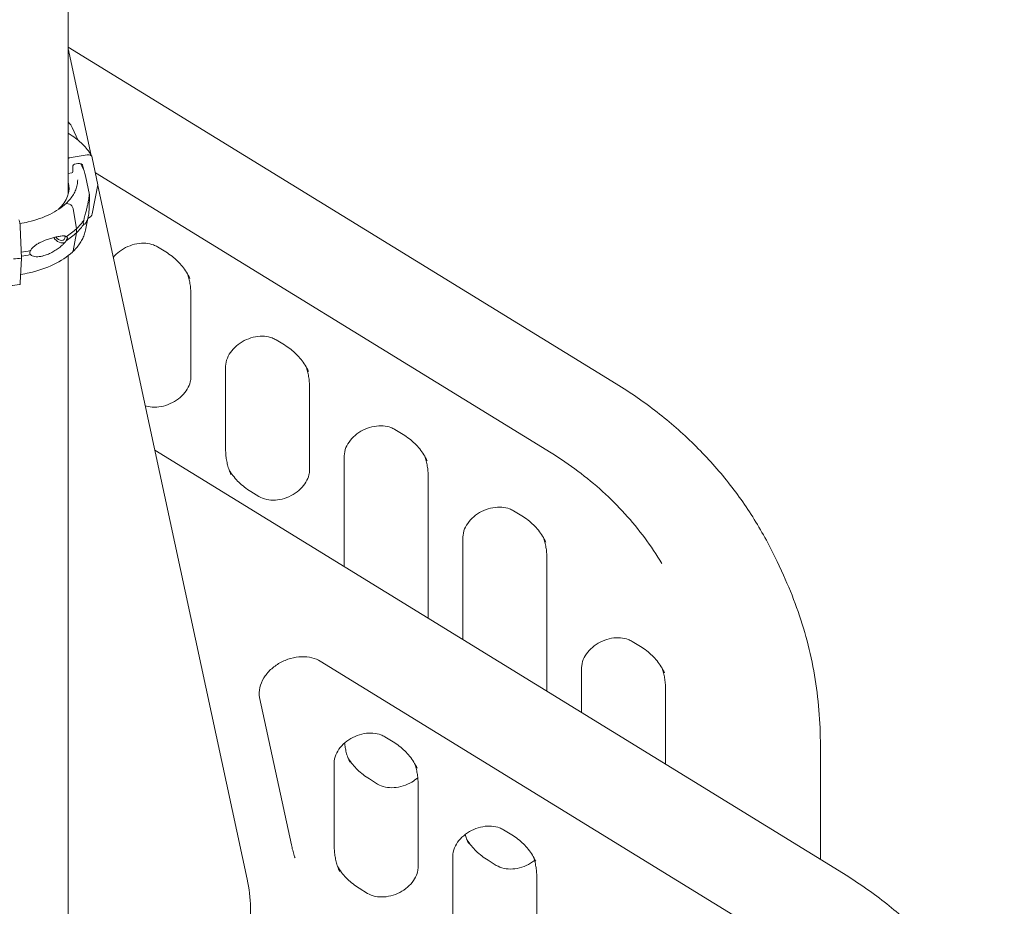
# Model space of a CAD drawing. Units: millimetres. Extents: x 108689 to 159324, y 0 to 99216.
# Drawn here: x 125163 to 125965, y 95565 to 96287 of the extents above; entities that cross this region are included whole.
import ezdxf

# ---------------------------------------------------------------- set-up
doc = ezdxf.new("R2010")
doc.units = ezdxf.units.MM

# ---------------------------------------------------------------- blocks, each defined once
blk = doc.blocks.new('A$C15C05B0E')
at = {"color": 0, "linetype": 'Continuous', "lineweight": 0, "extrusion": (-5.55112e-17, 0.816497, 0.57735)}
for p, q in [((-52534.23, 78850.5), (-52534.23, 78550.26)), ((-52088.34, 78395.83), (-52534.23, 78669.81)), ((-52533.53, 78664.86), (-52515.59, 78581.63)), ((-52526.12, 78593.88), (-52530.98, 78604.34)), ((-52533.47, 78579.54), (-52518.96, 78582.11)), ((-52514.71, 78579.79), (-52510.25, 78557.72)), ((-52530.55, 78573.12), (-52530.55, 78568.42)), ((-52526.54, 78575.05), (-52529.11, 78574.59)), ((-52521.68, 78569.66), (-52522.3, 78572.73)), ((-52531.5, 78567.44), (-52534.23, 78566.95)), ((-52520.26, 78564.93), (-52517.1, 78549.57)), ((-52512.24, 78567.53), (-52141.32, 78339.62)), ((-52510.25, 78557.72), (-52514.71, 78534.08)), ((-52510.34, 78557.28), (-52388.63, 77992.64)), ((-52533.32, 78541.88), (-52535.36, 78542.61)), ((-52527.67, 78521.91), (-52530.38, 78538.45)), ((-52520.26, 78520.8), (-52518, 78531.77)), ((-52573.42, 78523.55), (-52572.36, 78498.07)), ((-52527.67, 78518.64), (-52527.67, 78521.91)), ((-52530.38, 78504.03), (-52527.67, 78518.64)), ((-52461.64, 78507.22), (-52454.88, 78503.08)), ((-52572.36, 78498.07), (-52573.42, 78477.84)), ((-52534.23, 78500.16), (-52534.23, 77351.53)), ((-52434.5, 78401.11), (-52434.5, 78468.84)), ((-52365.05, 78431.53), (-52358.29, 78427.38)), ((-52406.18, 78342.43), (-52406.18, 78410.16)), ((-52337.9, 78325.41), (-52337.9, 78393.14)), ((-52268.45, 78358.68), (-52261.7, 78354.53)), ((-52463.86, 78341.66), (-51903.36, 77997.25)), ((-52309.59, 78246.86), (-52309.59, 78337.31)), ((-52241.31, 78204.91), (-52241.31, 78320.29)), ((-52385.8, 78308.19), (-52379.04, 78304.04)), ((-52171.86, 78292.52), (-52165.1, 78288.37)), ((-52212.99, 78187.51), (-52212.99, 78271.15)), ((-52144.72, 78145.56), (-52144.72, 78254.13)), ((-51952.14, 78239.97), (-51957.32, 78251.13)), ((-52075.27, 78186.22), (-52068.51, 78182.07)), ((-52329.17, 78170.13), (-51956.34, 77941.04)), ((-52116.4, 78128.16), (-52116.4, 78164.85)), ((-52048.13, 78086.2), (-52048.13, 78147.83)), ((-52352.65, 78020.6), (-52378.51, 78140.57)), ((-52276.66, 78108.65), (-52269.9, 78104.5)), ((-51922.03, 78008.72), (-51922.03, 78101.21)), ((-52317.79, 78019.55), (-52317.79, 78087.28)), ((-52289.2, 78074.24), (-52282.44, 78070.09)), ((-52249.52, 78002.53), (-52249.52, 78070.26)), ((-52180.07, 78032.95), (-52173.31, 78028.8)), ((-52221.2, 77943.85), (-52221.2, 78011.58)), ((-52192.61, 78008.08), (-52185.85, 78003.93)), ((-52152.92, 77926.83), (-52152.92, 77994.56)), ((-52297.41, 77985.31), (-52290.65, 77981.16))]:
    blk.add_line(p, q, dxfattribs=at)
at = {"color": 0, "linetype": 'Continuous', "lineweight": 0, "extrusion": (-1.54604e-16, 2.32175e-16, -1)}
blk.add_ellipse((-52533.47, 78577.09), major_axis=(2.65, 1.41), ratio=0.780691, start_param=-1.447014, end_param=-1.178104, dxfattribs=at)
at = {"color": 0, "linetype": 'Continuous', "lineweight": 0, "extrusion": (-3.05134e-17, 2.35172e-16, -1)}
blk.add_ellipse((-52518.96, 78578.43), major_axis=(3.98, 2.11), ratio=0.780691, start_param=-1.178104, end_param=0.227544, dxfattribs=at)
at = {"color": 0, "linetype": 'Continuous', "lineweight": 0}
for centre, major_axis, ratio, start_param, end_param in [((-52529.11, 78573.37), (-1.33, -0.7), 0.780691, -1.963489, -0.392693), ((-52526.54, 78571.37), (3.98, 2.11), 0.780691, -0.227544, 1.178104), ((-52535.37, 78541.8), (-0.683, 0.73), 0.694949, -0.931156, 0.044987), ((-52535.36, 78541.8), (-0.683, 0.73), 0.694944, -0.93219, -0.929882), ((-52533.32, 78539.03), (-2.39, 2.56), 0.694949, -2.337833, -0.932185), ((-52591.11, 78544.5), (74.54, 0), 0.57735, -0.738965, -0.552653), ((-52541.22, 78516.96), (5.13, -5.48), 0.694949, -1.808117, -0.205343), ((-52541.22, 78516.96), (3.59, -3.83), 0.694949, -1.749507, 0.638611), ((-52541.22, 78516.96), (-3.59, 3.83), 0.694949, -2.502981, -2.366301), ((-52591.11, 78541.24), (74.54, 0), 0.57735, -0.738965, -0.552653), ((-52591.11, 78544.5), (74.54, 0), 0.57735, -1.3192, -1.214696), ((-52591.11, 78541.24), (74.54, 0), 0.57735, -1.317335, -1.214696), ((-52533.32, 78505.55), (2.39, -2.56), 0.694949, 0, 0.473463)]:
    blk.add_ellipse(centre, major_axis=major_axis, ratio=ratio, start_param=start_param, end_param=end_param, dxfattribs=at)
at = {"color": 0, "linetype": 'Continuous', "lineweight": 0, "extrusion": (-3.20121e-17, 2.97218e-16, -1)}
blk.add_ellipse((-52531.5, 78568.25), major_axis=(0.883, 0.469), ratio=0.780691, start_param=0.392693, end_param=1.963489, dxfattribs=at)
at = {"color": 0, "linetype": 'Continuous', "lineweight": 0, "extrusion": (-4.75113e-17, 1.11022e-16, -1)}
blk.add_ellipse((-52591.12, 78555.12), major_axis=(57.5, 0), ratio=0.57735, start_param=-0.146742, end_param=0.550049, dxfattribs=at)
at = {"color": 0, "linetype": 'Continuous', "lineweight": 0, "extrusion": (-1.49875e-17, 1.11022e-16, -1)}
blk.add_ellipse((-52591.12, 78551.03), major_axis=(57.5, 0), ratio=0.57735, start_param=-0.146742, end_param=-0.061526, dxfattribs=at)
at = {"color": 0, "linetype": 'Continuous', "lineweight": 0, "extrusion": (8.45447e-17, 1.66533e-16, -1)}
blk.add_ellipse((-52591.12, 78544.5), major_axis=(74.54, 0), ratio=0.57735, start_param=-0.118126, end_param=-0.109389, dxfattribs=at)
at = {"color": 0, "linetype": 'Continuous', "lineweight": 0, "extrusion": (-1.31584e-16, 3.07229e-16, -1)}
blk.add_ellipse((-52518.96, 78533.93), major_axis=(-3.98, -2.11), ratio=0.780691, start_param=-2.583751, end_param=-1.33697, dxfattribs=at)
at = {"color": 0, "linetype": 'Continuous', "lineweight": 0, "extrusion": (8.03108e-16, 2.75836e-16, -1)}
blk.add_ellipse((-52574.42, 78525.44), major_axis=(0.6, -4.46), ratio=0.18491, start_param=-2.51365, end_param=-1.108002, dxfattribs=at)
at = {"color": 0, "linetype": 'Continuous', "lineweight": 0, "extrusion": (-5.1798e-17, 2.77556e-16, -1)}
blk.add_ellipse((-52591.12, 78544.5), major_axis=(74.54, 0), ratio=0.57735, start_param=0.366342, end_param=0.552601, dxfattribs=at)
at = {"color": 0, "linetype": 'Continuous', "lineweight": 0, "extrusion": (1.0335e-17, 5.55112e-17, -1)}
blk.add_ellipse((-52591.12, 78541.23), major_axis=(74.54, 0), ratio=0.57735, start_param=0.366342, end_param=0.552596, dxfattribs=at)
at = {"color": 0, "linetype": 'Continuous', "lineweight": 0, "extrusion": (-9.53653e-18, 1.66533e-16, -1)}
blk.add_ellipse((-52591.56, 78545.75), major_axis=(-84.78, 0), ratio=0.57735, start_param=-1.799246, end_param=-1.722591, dxfattribs=at)
at = {"color": 0, "linetype": 'Continuous', "lineweight": 0, "extrusion": (4.59248e-16, 2.29676e-16, -1)}
blk.add_ellipse((-52574.42, 78480.94), major_axis=(0.6, -4.46), ratio=0.18491, start_param=-0.777705, end_param=0, dxfattribs=at)
at = {"color": 0, "linetype": 'Continuous', "lineweight": 0}
blk.add_open_spline([(-52534.23, 78668.04), (-52533.99, 78666.95), (-52533.75, 78665.89), (-52533.53, 78664.86)], degree=3, dxfattribs=at)
for points, knots in [([(-52530.98, 78604.34), (-52531.73, 78605.95), (-52532.78, 78607.43), (-52534.12, 78608.73), (-52534.18, 78608.79), (-52534.23, 78608.84)], [5.0632684, 5.0632684, 5.0632684, 5.0632684, 5.356281, 5.356281, 5.368924, 5.368924, 5.368924, 5.368924]), ([(-52534.23, 78599.65), (-52533.14, 78598.98), (-52532.07, 78598.3), (-52527.49, 78595.18), (-52524.34, 78592.53), (-52518.94, 78586.82), (-52516.69, 78583.76), (-52514.98, 78580.54)], [6.3066786, 6.3066786, 6.3066786, 6.3066786, 6.3658058, 6.3658058, 6.5685717, 6.5685717, 6.7713375, 6.7713375, 6.7713375, 6.7713375]), ([(-52524.38, 78574.93), (-52523.95, 78574.26), (-52523.56, 78573.59), (-52521.81, 78570.34), (-52520.82, 78567.66), (-52520.26, 78564.93)], [6.7182469, 6.7182469, 6.7182469, 6.7182469, 6.7672267, 6.7672267, 6.9504578, 6.9504578, 6.9504578, 6.9504578]), ([(-52526.62, 78561.65), (-52526.62, 78560.32), (-52526.74, 78558.99), (-52527.25, 78556.34), (-52527.63, 78555.02), (-52528.65, 78552.41), (-52529.28, 78551.12), (-52530.8, 78548.58), (-52531.68, 78547.32), (-52533.69, 78544.88), (-52534.81, 78543.68), (-52536.05, 78542.53)], [0.7853981, 0.7853981, 0.7853981, 0.7853981, 0.8959288, 0.8959288, 1.0064594, 1.0064594, 1.1169901, 1.1169901, 1.2275207, 1.2275207, 1.3380513, 1.3380513, 1.3380513, 1.3380513]), ([(-52521.53, 78529.09), (-52521.52, 78529.12), (-52521.52, 78529.15), (-52521.5, 78529.5), (-52521.45, 78529.83), (-52521.33, 78530.53), (-52521.24, 78530.93), (-52521.05, 78531.72), (-52520.95, 78532.12), (-52520.63, 78533.28), (-52520.42, 78534.04), (-52519.93, 78535.78), (-52519.63, 78536.87), (-52519.07, 78539), (-52518.82, 78540.06), (-52518.36, 78542.07), (-52518.17, 78543.03), (-52517.85, 78544.8), (-52517.72, 78545.61), (-52517.55, 78546.8), (-52517.49, 78547.27), (-52517.4, 78548.14), (-52517.36, 78548.52), (-52517.3, 78549.16), (-52517.27, 78549.41), (-52517.22, 78549.71), (-52517.2, 78549.77), (-52517.14, 78549.67), (-52517.12, 78549.61), (-52517.08, 78549.43), (-52517.05, 78549.32), (-52517.02, 78549.2)], [0.834091, 0.834091, 0.834091, 0.834091, 0.923404, 0.923404, 1.846807, 1.846807, 3.113418, 3.113418, 4.38003, 4.38003, 6.913252, 6.913252, 10.995476, 10.995476, 15.0777, 15.0777, 19.159924, 19.159924, 23.242148, 23.242148, 26.040521, 26.040521, 28.838895, 28.838895, 31.637268, 31.637268, 34.435642, 34.435642, 35.813659, 35.813659, 36.832291, 36.832291, 36.832291, 36.832291]), ([(-52517.02, 78545.93), (-52517.05, 78545.58), (-52517.08, 78545.22), (-52517.12, 78544.38), (-52517.14, 78543.91), (-52517.2, 78542.57), (-52517.22, 78541.69), (-52517.27, 78539.98), (-52517.3, 78539.15), (-52517.36, 78537.57), (-52517.4, 78536.83), (-52517.49, 78535.43), (-52517.55, 78534.79), (-52517.72, 78533.34), (-52517.85, 78532.51), (-52518.17, 78530.96), (-52518.36, 78530.23), (-52518.82, 78528.9), (-52519.07, 78528.29), (-52519.63, 78527.23), (-52519.93, 78526.76), (-52520.42, 78526.17), (-52520.63, 78525.94), (-52520.95, 78525.71), (-52521.05, 78525.64), (-52521.24, 78525.57), (-52521.33, 78525.56), (-52521.45, 78525.62), (-52521.5, 78525.67), (-52521.52, 78525.8), (-52521.52, 78525.81), (-52521.53, 78525.82)], [3.115418, 3.115418, 3.115418, 3.115418, 4.134051, 4.134051, 5.512068, 5.512068, 8.310441, 8.310441, 11.108815, 11.108815, 13.907188, 13.907188, 16.705562, 16.705562, 20.787786, 20.787786, 24.870009, 24.870009, 28.952233, 28.952233, 33.034457, 33.034457, 35.56768, 35.56768, 36.834291, 36.834291, 38.100902, 38.100902, 39.024306, 39.024306, 39.113619, 39.113619, 39.113619, 39.113619]), ([(-52517.02, 78549.2), (-52517.04, 78549.08), (-52517.04, 78548.95), (-52517.07, 78548.52), (-52517.07, 78548.19), (-52517.07, 78547.82), (-52517.07, 78547.45), (-52517.07, 78547.04), (-52517.04, 78546.39), (-52517.04, 78546.16), (-52517.02, 78545.93)], [-2.030582, -2.030582, -2.030582, -2.030582, -1.353887, -1.353887, 0, 0, 0, 1.353887, 1.353887, 2.030582, 2.030582, 2.030582, 2.030582]), ([(-52536.05, 78542.53), (-52539.61, 78539.19), (-52544.12, 78536.17), (-52554.59, 78531.08), (-52560.53, 78529.02), (-52569.12, 78527.02), (-52571.39, 78526.58), (-52573.69, 78526.21)], [1.3380849, 1.3380849, 1.3380849, 1.3380849, 1.6563553, 1.6563553, 1.9737542, 1.9737542, 2.0845014, 2.0845014, 2.0845014, 2.0845014]), ([(-52535.37, 78542.61), (-52535.42, 78542.63), (-52535.48, 78542.65), (-52535.59, 78542.66), (-52535.64, 78542.67), (-52535.74, 78542.66), (-52535.79, 78542.66), (-52535.89, 78542.63), (-52535.93, 78542.61), (-52536, 78542.57), (-52536.02, 78542.55), (-52536.05, 78542.53)], [1.4832675, 1.4832675, 1.4832675, 1.4832675, 1.6660829, 1.6660829, 1.8512032, 1.8512032, 2.0363236, 2.0363236, 2.2214439, 2.2214439, 2.3610143, 2.3610143, 2.3610143, 2.3610143]), ([(-52521.53, 78525.82), (-52521.53, 78525.82), (-52521.53, 78525.82), (-52521.6, 78525.82), (-52521.66, 78525.83), (-52521.82, 78525.89), (-52521.91, 78525.95), (-52522.01, 78526.13), (-52522.04, 78526.2), (-52522.08, 78526.38), (-52522.1, 78526.49), (-52522.1, 78526.75), (-52522.08, 78526.89), (-52522.04, 78527.19), (-52522.01, 78527.35), (-52521.91, 78527.83), (-52521.82, 78528.16), (-52521.66, 78528.66), (-52521.6, 78528.87), (-52521.53, 78529.09), (-52521.53, 78529.09), (-52521.53, 78529.09)], [38.258899, 38.258899, 38.258899, 38.258899, 38.259618, 38.259618, 38.941884, 38.941884, 39.886119, 39.886119, 40.358236, 40.358236, 40.830353, 40.830353, 41.302471, 41.302471, 41.774588, 41.774588, 42.718823, 42.718823, 43.401089, 43.401089, 43.401808, 43.401808, 43.401808, 43.401808]), ([(-52536.02, 78515.52), (-52536.03, 78515.53), (-52536.05, 78515.55), (-52536.21, 78515.72), (-52536.41, 78515.83), (-52536.84, 78516), (-52537.12, 78516.06), (-52537.71, 78516.12), (-52538.02, 78516.13), (-52538.96, 78516.12), (-52539.62, 78516.06), (-52541.22, 78515.86), (-52542.28, 78515.67), (-52544.51, 78515.2), (-52545.67, 78514.91), (-52548.06, 78514.27), (-52549.28, 78513.91), (-52551.71, 78513.1), (-52552.92, 78512.66), (-52554.88, 78511.85), (-52555.72, 78511.49), (-52557.42, 78510.66), (-52558.29, 78510.21), (-52559.97, 78509.21), (-52560.79, 78508.67), (-52562.33, 78507.48), (-52563.05, 78506.85), (-52563.99, 78505.82), (-52564.29, 78505.45), (-52564.77, 78504.77), (-52564.96, 78504.47), (-52565.13, 78504.17)], [0.834091, 0.834091, 0.834091, 0.834091, 0.923404, 0.923404, 1.846807, 1.846807, 3.113418, 3.113418, 4.38003, 4.38003, 6.913252, 6.913252, 10.995476, 10.995476, 15.0777, 15.0777, 19.159924, 19.159924, 23.242148, 23.242148, 26.040521, 26.040521, 28.838895, 28.838895, 31.637268, 31.637268, 34.435642, 34.435642, 35.813659, 35.813659, 36.832291, 36.832291, 36.832291, 36.832291]), ([(-52536.02, 78512.25), (-52536.02, 78512.25), (-52536.02, 78512.25), (-52535.89, 78512.44), (-52535.76, 78512.63), (-52535.48, 78513.09), (-52535.32, 78513.4), (-52535.13, 78513.85), (-52535.08, 78514), (-52535.01, 78514.29), (-52534.99, 78514.42), (-52534.99, 78514.68), (-52535.01, 78514.79), (-52535.08, 78514.99), (-52535.13, 78515.07), (-52535.32, 78515.28), (-52535.48, 78515.36), (-52535.76, 78515.46), (-52535.89, 78515.49), (-52536.02, 78515.52), (-52536.02, 78515.52), (-52536.02, 78515.52)], [38.258899, 38.258899, 38.258899, 38.258899, 38.259618, 38.259618, 38.941884, 38.941884, 39.886119, 39.886119, 40.358236, 40.358236, 40.830353, 40.830353, 41.302471, 41.302471, 41.774588, 41.774588, 42.718823, 42.718823, 43.401089, 43.401089, 43.401808, 43.401808, 43.401808, 43.401808]), ([(-52520.26, 78520.8), (-52520.52, 78519.51), (-52520.88, 78518.23), (-52521.8, 78515.7), (-52522.34, 78514.45), (-52523.61, 78512.01), (-52524.34, 78510.81), (-52525.95, 78508.48), (-52526.84, 78507.33), (-52528.76, 78505.13), (-52529.78, 78504.07), (-52530.88, 78503.04)], [0.9035238, 0.9035238, 0.9035238, 0.9035238, 0.9904231, 0.9904231, 1.0773225, 1.0773225, 1.1642219, 1.1642219, 1.2511213, 1.2511213, 1.3368731, 1.3368731, 1.3368731, 1.3368731]), ([(-52565.13, 78500.9), (-52564.96, 78500.73), (-52564.77, 78500.57), (-52564.29, 78500.23), (-52563.99, 78500.06), (-52563.05, 78499.65), (-52562.33, 78499.46), (-52560.79, 78499.24), (-52559.97, 78499.2), (-52558.29, 78499.26), (-52557.42, 78499.35), (-52555.72, 78499.65), (-52554.88, 78499.84), (-52552.92, 78500.39), (-52551.71, 78500.81), (-52549.28, 78501.83), (-52548.06, 78502.43), (-52545.67, 78503.75), (-52544.51, 78504.48), (-52542.28, 78506.02), (-52541.22, 78506.84), (-52539.62, 78508.19), (-52538.96, 78508.78), (-52538.02, 78509.73), (-52537.71, 78510.05), (-52537.12, 78510.7), (-52536.84, 78511.03), (-52536.41, 78511.62), (-52536.21, 78511.9), (-52536.05, 78512.2), (-52536.03, 78512.22), (-52536.02, 78512.25)], [3.115418, 3.115418, 3.115418, 3.115418, 4.134051, 4.134051, 5.512068, 5.512068, 8.310441, 8.310441, 11.108815, 11.108815, 13.907188, 13.907188, 16.705562, 16.705562, 20.787786, 20.787786, 24.870009, 24.870009, 28.952233, 28.952233, 33.034457, 33.034457, 35.56768, 35.56768, 36.834291, 36.834291, 38.100902, 38.100902, 39.024306, 39.024306, 39.113619, 39.113619, 39.113619, 39.113619]), ([(-52497.69, 78498.59), (-52496.23, 78500.37), (-52494.47, 78502.06), (-52490.45, 78505.08), (-52488.18, 78506.4), (-52483.42, 78508.49), (-52480.93, 78509.25), (-52475.97, 78510.14), (-52473.52, 78510.28), (-52468.89, 78509.94), (-52466.72, 78509.47), (-52463.66, 78508.33), (-52462.6, 78507.81), (-52461.64, 78507.22)], [5.382587, 5.382587, 5.382587, 5.382587, 5.668016, 5.668016, 5.960376, 5.960376, 6.252517, 6.252517, 6.545048, 6.545048, 6.840891, 6.840891, 7.021, 7.021, 7.021, 7.021]), ([(-52530.93, 78502.99), (-52535.09, 78499.1), (-52540.27, 78495.67), (-52552.17, 78489.95), (-52558.92, 78487.68), (-52568.38, 78485.59), (-52570.7, 78485.16), (-52573.05, 78484.79)], [1.3380513, 1.3380513, 1.3380513, 1.3380513, 1.662564, 1.662564, 1.9908962, 1.9908962, 2.0951436, 2.0951436, 2.0951436, 2.0951436]), ([(-52565.13, 78504.17), (-52565.22, 78503.97), (-52565.29, 78503.78), (-52565.48, 78503.2), (-52565.54, 78502.81), (-52565.54, 78502.45), (-52565.54, 78502.08), (-52565.48, 78501.72), (-52565.29, 78501.22), (-52565.22, 78501.06), (-52565.13, 78500.9)], [-2.030582, -2.030582, -2.030582, -2.030582, -1.353887, -1.353887, 0, 0, 0, 1.353887, 1.353887, 2.030582, 2.030582, 2.030582, 2.030582]), ([(-52454.88, 78503.08), (-52453.11, 78501.99), (-52451.42, 78500.82), (-52448.22, 78498.33), (-52446.71, 78497.02), (-52443.89, 78494.25), (-52442.58, 78492.8), (-52440.15, 78489.78), (-52439.04, 78488.21), (-52437.02, 78484.97), (-52436.11, 78483.29), (-52435.31, 78481.56)], [0.7378151, 0.7378151, 0.7378151, 0.7378151, 0.8342354, 0.8342354, 0.9306558, 0.9306558, 1.0270762, 1.0270762, 1.1234965, 1.1234965, 1.2199169, 1.2199169, 1.2199169, 1.2199169]), ([(-52434.5, 78468.84), (-52434.5, 78470.3), (-52434.56, 78471.74), (-52434.8, 78474.6), (-52434.98, 78476.02), (-52435.46, 78478.8), (-52435.75, 78480.18), (-52436.45, 78482.83), (-52436.85, 78484.12), (-52437.3, 78485.38)], [4.712389, 4.712389, 4.712389, 4.712389, 4.7825649, 4.7825649, 4.8527407, 4.8527407, 4.9229166, 4.9229166, 4.9906005, 4.9906005, 4.9906005, 4.9906005]), ([(-52573.82, 78476.48), (-52578.99, 78475.79), (-52584.26, 78475.4), (-52594.84, 78475.24), (-52600.14, 78475.47), (-52610.57, 78476.55), (-52615.69, 78477.4), (-52623.51, 78479.2), (-52626.32, 78479.96), (-52629.06, 78480.82)], [2.1277448, 2.1277448, 2.1277448, 2.1277448, 2.330508, 2.330508, 2.5332711, 2.5332711, 2.7360342, 2.7360342, 2.85415, 2.85415, 2.85415, 2.85415]), ([(-52406.18, 78410.16), (-52406.18, 78412.22), (-52405.74, 78414.47), (-52403.98, 78418.77), (-52402.79, 78420.79), (-52399.75, 78424.57), (-52397.94, 78426.31), (-52393.86, 78429.38), (-52391.59, 78430.71), (-52386.83, 78432.79), (-52384.33, 78433.55), (-52379.38, 78434.45), (-52376.93, 78434.58), (-52372.3, 78434.25), (-52370.13, 78433.77), (-52367.07, 78432.63), (-52366, 78432.11), (-52365.05, 78431.53)], [4.712389, 4.712389, 4.712389, 4.712389, 5.066338, 5.066338, 5.373257, 5.373257, 5.668016, 5.668016, 5.960376, 5.960376, 6.252517, 6.252517, 6.545048, 6.545048, 6.840891, 6.840891, 7.021, 7.021, 7.021, 7.021]), ([(-52358.29, 78427.38), (-52356.51, 78426.29), (-52354.82, 78425.12), (-52351.63, 78422.63), (-52350.12, 78421.32), (-52347.3, 78418.55), (-52345.99, 78417.1), (-52343.56, 78414.09), (-52342.45, 78412.52), (-52340.43, 78409.27), (-52339.52, 78407.59), (-52338.72, 78405.86)], [0.7378151, 0.7378151, 0.7378151, 0.7378151, 0.8342354, 0.8342354, 0.9306558, 0.9306558, 1.0270762, 1.0270762, 1.1234965, 1.1234965, 1.2199169, 1.2199169, 1.2199169, 1.2199169]), ([(-52337.9, 78393.14), (-52337.9, 78394.6), (-52337.96, 78396.05), (-52338.21, 78398.91), (-52338.39, 78400.32), (-52338.86, 78403.1), (-52339.16, 78404.48), (-52339.86, 78407.14), (-52340.26, 78408.42), (-52340.71, 78409.68)], [4.712389, 4.712389, 4.712389, 4.712389, 4.7825649, 4.7825649, 4.8527407, 4.8527407, 4.9229166, 4.9229166, 4.9906005, 4.9906005, 4.9906005, 4.9906005]), ([(-52471.68, 78377.93), (-52470.94, 78377.69), (-52470.16, 78377.48), (-52467.17, 78376.85), (-52464.76, 78376.68), (-52459.83, 78377), (-52457.31, 78377.47), (-52452.38, 78379.03), (-52449.98, 78380.1), (-52445.53, 78382.74), (-52443.49, 78384.31), (-52439.98, 78387.74), (-52438.5, 78389.62), (-52436.21, 78393.46), (-52435.41, 78395.43), (-52434.64, 78398.63), (-52434.5, 78399.9), (-52434.5, 78401.11)], [2.623018, 2.623018, 2.623018, 2.623018, 2.734688, 2.734688, 3.035373, 3.035373, 3.328778, 3.328778, 3.62098, 3.62098, 3.913154, 3.913154, 4.206244, 4.206244, 4.505104, 4.505104, 4.712389, 4.712389, 4.712389, 4.712389]), ([(-51957.32, 78251.13), (-51962.78, 78262.89), (-51968.95, 78274.32), (-51982.69, 78296.4), (-51990.24, 78307.05), (-52006.64, 78327.45), (-52015.48, 78337.2), (-52034.37, 78355.73), (-52044.41, 78364.5), (-52065.58, 78380.98), (-52076.72, 78388.69), (-52088.34, 78395.83)], [5.0632684, 5.0632684, 5.0632684, 5.0632684, 5.1595969, 5.1595969, 5.2559254, 5.2559254, 5.352254, 5.352254, 5.4485825, 5.4485825, 5.544911, 5.544911, 5.544911, 5.544911]), ([(-52309.59, 78337.31), (-52309.59, 78339.37), (-52309.15, 78341.62), (-52307.39, 78345.92), (-52306.19, 78347.94), (-52303.16, 78351.71), (-52301.35, 78353.46), (-52297.27, 78356.53), (-52295, 78357.86), (-52290.24, 78359.94), (-52287.74, 78360.7), (-52282.79, 78361.59), (-52280.33, 78361.73), (-52275.71, 78361.39), (-52273.54, 78360.92), (-52270.48, 78359.78), (-52269.41, 78359.26), (-52268.45, 78358.68)], [4.712389, 4.712389, 4.712389, 4.712389, 5.066338, 5.066338, 5.373257, 5.373257, 5.668016, 5.668016, 5.960376, 5.960376, 6.252517, 6.252517, 6.545048, 6.545048, 6.840891, 6.840891, 7.021, 7.021, 7.021, 7.021]), ([(-52261.7, 78354.53), (-52259.92, 78353.44), (-52258.23, 78352.27), (-52255.03, 78349.78), (-52253.53, 78348.47), (-52250.71, 78345.7), (-52249.39, 78344.25), (-52246.97, 78341.24), (-52245.85, 78339.67), (-52243.83, 78336.42), (-52242.93, 78334.74), (-52242.12, 78333.01)], [0.7378151, 0.7378151, 0.7378151, 0.7378151, 0.8342354, 0.8342354, 0.9306558, 0.9306558, 1.0270762, 1.0270762, 1.1234965, 1.1234965, 1.2199169, 1.2199169, 1.2199169, 1.2199169]), ([(-52401.74, 78321.9), (-52402.33, 78323.16), (-52402.86, 78324.44), (-52403.8, 78327.05), (-52404.21, 78328.38), (-52404.92, 78331.09), (-52405.22, 78332.46), (-52405.7, 78335.25), (-52405.88, 78336.66), (-52406.12, 78339.52), (-52406.18, 78340.97), (-52406.18, 78342.43)], [4.3615096, 4.3615096, 4.3615096, 4.3615096, 4.4316855, 4.4316855, 4.5018613, 4.5018613, 4.5720372, 4.5720372, 4.6422131, 4.6422131, 4.712389, 4.712389, 4.712389, 4.712389]), ([(-52141.32, 78339.62), (-52133.72, 78334.95), (-52126.41, 78329.98), (-52112.39, 78319.49), (-52105.68, 78313.96), (-52092.93, 78302.38), (-52086.87, 78296.33), (-52075.46, 78283.73), (-52070.09, 78277.19), (-52060.08, 78263.67), (-52055.44, 78256.68), (-52051.16, 78249.5)], [0.7382743, 0.7382743, 0.7382743, 0.7382743, 0.8185191, 0.8185191, 0.898764, 0.898764, 0.9790088, 0.9790088, 1.0592537, 1.0592537, 1.1394986, 1.1394986, 1.1394986, 1.1394986]), ([(-52241.31, 78320.29), (-52241.31, 78321.75), (-52241.37, 78323.2), (-52241.61, 78326.05), (-52241.79, 78327.47), (-52242.27, 78330.25), (-52242.57, 78331.63), (-52243.27, 78334.29), (-52243.67, 78335.57), (-52244.12, 78336.83)], [4.712389, 4.712389, 4.712389, 4.712389, 4.7825649, 4.7825649, 4.8527407, 4.8527407, 4.9229166, 4.9229166, 4.9906005, 4.9906005, 4.9906005, 4.9906005]), ([(-52403.38, 78325.89), (-52403.14, 78325.48), (-52402.9, 78325.08), (-52401.64, 78323.05), (-52400.52, 78321.48), (-52398.1, 78318.46), (-52396.78, 78317.02), (-52393.96, 78314.25), (-52392.46, 78312.94), (-52389.26, 78310.45), (-52387.57, 78309.28), (-52385.8, 78308.19)], [1.9943436, 1.9943436, 1.9943436, 1.9943436, 2.0180961, 2.0180961, 2.1145165, 2.1145165, 2.2109369, 2.2109369, 2.3073572, 2.3073572, 2.4037776, 2.4037776, 2.4037776, 2.4037776]), ([(-52379.04, 78304.04), (-52377.28, 78302.96), (-52375.15, 78302.12), (-52370.57, 78301.16), (-52368.17, 78300.99), (-52363.24, 78301.3), (-52360.72, 78301.78), (-52355.79, 78303.33), (-52353.39, 78304.4), (-52348.94, 78307.04), (-52346.9, 78308.61), (-52343.38, 78312.05), (-52341.91, 78313.92), (-52339.62, 78317.76), (-52338.82, 78319.73), (-52338.05, 78322.93), (-52337.9, 78324.2), (-52337.9, 78325.41)], [2.403778, 2.403778, 2.403778, 2.403778, 2.734688, 2.734688, 3.035373, 3.035373, 3.328778, 3.328778, 3.62098, 3.62098, 3.913154, 3.913154, 4.206244, 4.206244, 4.505104, 4.505104, 4.712389, 4.712389, 4.712389, 4.712389]), ([(-52212.99, 78271.15), (-52212.99, 78273.21), (-52212.56, 78275.46), (-52210.8, 78279.76), (-52209.6, 78281.78), (-52206.57, 78285.55), (-52204.76, 78287.3), (-52200.67, 78290.37), (-52198.41, 78291.7), (-52193.64, 78293.78), (-52191.15, 78294.54), (-52186.2, 78295.43), (-52183.74, 78295.57), (-52179.11, 78295.23), (-52176.95, 78294.76), (-52173.88, 78293.62), (-52172.82, 78293.1), (-52171.86, 78292.52)], [4.712389, 4.712389, 4.712389, 4.712389, 5.066338, 5.066338, 5.373257, 5.373257, 5.668016, 5.668016, 5.960376, 5.960376, 6.252517, 6.252517, 6.545048, 6.545048, 6.840891, 6.840891, 7.021, 7.021, 7.021, 7.021]), ([(-52165.1, 78288.37), (-52163.33, 78287.28), (-52161.64, 78286.11), (-52158.44, 78283.62), (-52156.93, 78282.31), (-52154.11, 78279.54), (-52152.8, 78278.09), (-52150.37, 78275.08), (-52149.26, 78273.51), (-52147.24, 78270.26), (-52146.33, 78268.58), (-52145.53, 78266.85)], [0.7378151, 0.7378151, 0.7378151, 0.7378151, 0.8342354, 0.8342354, 0.9306558, 0.9306558, 1.0270762, 1.0270762, 1.1234965, 1.1234965, 1.2199169, 1.2199169, 1.2199169, 1.2199169]), ([(-52144.72, 78254.13), (-52144.72, 78255.59), (-52144.78, 78257.04), (-52145.02, 78259.89), (-52145.2, 78261.31), (-52145.68, 78264.09), (-52145.98, 78265.47), (-52146.68, 78268.13), (-52147.07, 78269.41), (-52147.52, 78270.67)], [4.712389, 4.712389, 4.712389, 4.712389, 4.7825649, 4.7825649, 4.8527407, 4.8527407, 4.9229166, 4.9229166, 4.9906005, 4.9906005, 4.9906005, 4.9906005]), ([(-51952.14, 78239.97), (-51948.16, 78231.4), (-51944.57, 78222.66), (-51938.16, 78204.85), (-51935.34, 78195.8), (-51930.51, 78177.44), (-51928.49, 78168.13), (-51925.26, 78149.3), (-51924.05, 78139.79), (-51922.44, 78120.6), (-51922.03, 78110.93), (-51922.03, 78101.21)], [1.2199169, 1.2199169, 1.2199169, 1.2199169, 1.2900928, 1.2900928, 1.3602687, 1.3602687, 1.4304446, 1.4304446, 1.5006204, 1.5006204, 1.5707963, 1.5707963, 1.5707963, 1.5707963]), ([(-52116.4, 78164.85), (-52116.4, 78166.91), (-52115.96, 78169.16), (-52114.21, 78173.46), (-52113.01, 78175.48), (-52109.97, 78179.25), (-52108.16, 78181), (-52104.08, 78184.07), (-52101.81, 78185.4), (-52097.05, 78187.48), (-52094.56, 78188.24), (-52089.6, 78189.13), (-52087.15, 78189.27), (-52082.52, 78188.94), (-52080.35, 78188.46), (-52077.29, 78187.32), (-52076.23, 78186.8), (-52075.27, 78186.22)], [4.712389, 4.712389, 4.712389, 4.712389, 5.066338, 5.066338, 5.373257, 5.373257, 5.668016, 5.668016, 5.960376, 5.960376, 6.252517, 6.252517, 6.545048, 6.545048, 6.840891, 6.840891, 7.021, 7.021, 7.021, 7.021]), ([(-52068.51, 78182.07), (-52066.73, 78180.98), (-52065.05, 78179.81), (-52061.85, 78177.32), (-52060.34, 78176.01), (-52057.52, 78173.24), (-52056.21, 78171.79), (-52053.78, 78168.78), (-52052.67, 78167.21), (-52050.65, 78163.96), (-52049.74, 78162.28), (-52048.94, 78160.55)], [0.7378151, 0.7378151, 0.7378151, 0.7378151, 0.8342354, 0.8342354, 0.9306558, 0.9306558, 1.0270762, 1.0270762, 1.1234965, 1.1234965, 1.2199169, 1.2199169, 1.2199169, 1.2199169]), ([(-52378.51, 78140.57), (-52379.06, 78143.08), (-52379.04, 78145.86), (-52377.78, 78151.28), (-52376.71, 78153.88), (-52373.68, 78158.79), (-52371.78, 78161.11), (-52367.32, 78165.28), (-52364.77, 78167.14), (-52359.26, 78170.23), (-52356.3, 78171.46), (-52350.29, 78173.17), (-52347.23, 78173.65), (-52341.33, 78173.83), (-52338.5, 78173.54), (-52333.39, 78172.27), (-52331.11, 78171.32), (-52329.17, 78170.13)], [4.537856, 4.537856, 4.537856, 4.537856, 4.913195, 4.913195, 5.235209, 5.235209, 5.537447, 5.537447, 5.834856, 5.834856, 6.131515, 6.131515, 6.428267, 6.428267, 6.726537, 6.726537, 7.02146, 7.02146, 7.02146, 7.02146]), ([(-52048.13, 78147.83), (-52048.13, 78149.29), (-52048.19, 78150.74), (-52048.43, 78153.59), (-52048.61, 78155.01), (-52049.09, 78157.79), (-52049.38, 78159.17), (-52050.08, 78161.83), (-52050.48, 78163.11), (-52050.93, 78164.37)], [4.712389, 4.712389, 4.712389, 4.712389, 4.7825649, 4.7825649, 4.8527407, 4.8527407, 4.9229166, 4.9229166, 4.9906005, 4.9906005, 4.9906005, 4.9906005]), ([(-52317.79, 78087.28), (-52317.79, 78089.34), (-52317.35, 78091.59), (-52315.6, 78095.89), (-52314.4, 78097.91), (-52311.36, 78101.69), (-52309.55, 78103.43), (-52305.47, 78106.5), (-52303.2, 78107.83), (-52298.44, 78109.91), (-52295.95, 78110.67), (-52290.99, 78111.57), (-52288.54, 78111.7), (-52283.91, 78111.37), (-52281.74, 78110.89), (-52278.68, 78109.75), (-52277.62, 78109.23), (-52276.66, 78108.65)], [4.712389, 4.712389, 4.712389, 4.712389, 5.066338, 5.066338, 5.373257, 5.373257, 5.668016, 5.668016, 5.960376, 5.960376, 6.252517, 6.252517, 6.545048, 6.545048, 6.840891, 6.840891, 7.021, 7.021, 7.021, 7.021]), ([(-52305.15, 78087.95), (-52305.74, 78089.2), (-52306.26, 78090.49), (-52307.2, 78093.1), (-52307.62, 78094.43), (-52308.33, 78097.14), (-52308.63, 78098.51), (-52309.07, 78101.08), (-52309.23, 78102.27), (-52309.35, 78103.48)], [4.3615096, 4.3615096, 4.3615096, 4.3615096, 4.4316855, 4.4316855, 4.5018613, 4.5018613, 4.5720372, 4.5720372, 4.6313869, 4.6313869, 4.6313869, 4.6313869]), ([(-52269.9, 78104.5), (-52268.13, 78103.41), (-52266.44, 78102.24), (-52263.24, 78099.75), (-52261.73, 78098.44), (-52258.91, 78095.67), (-52257.6, 78094.22), (-52255.17, 78091.21), (-52254.06, 78089.64), (-52252.04, 78086.39), (-52251.13, 78084.71), (-52250.33, 78082.98)], [0.7378151, 0.7378151, 0.7378151, 0.7378151, 0.8342354, 0.8342354, 0.9306558, 0.9306558, 1.0270762, 1.0270762, 1.1234965, 1.1234965, 1.2199169, 1.2199169, 1.2199169, 1.2199169]), ([(-52306.78, 78091.93), (-52306.55, 78091.53), (-52306.3, 78091.12), (-52305.04, 78089.1), (-52303.93, 78087.53), (-52301.5, 78084.51), (-52300.19, 78083.06), (-52297.37, 78080.3), (-52295.86, 78078.98), (-52292.67, 78076.5), (-52290.98, 78075.33), (-52289.2, 78074.24)], [1.9943436, 1.9943436, 1.9943436, 1.9943436, 2.0180961, 2.0180961, 2.1145165, 2.1145165, 2.2109369, 2.2109369, 2.3073572, 2.3073572, 2.4037776, 2.4037776, 2.4037776, 2.4037776]), ([(-52249.52, 78070.26), (-52249.52, 78071.72), (-52249.58, 78073.17), (-52249.82, 78076.03), (-52250, 78077.44), (-52250.48, 78080.22), (-52250.77, 78081.6), (-52251.47, 78084.26), (-52251.87, 78085.54), (-52252.32, 78086.8)], [4.712389, 4.712389, 4.712389, 4.712389, 4.7825649, 4.7825649, 4.8527407, 4.8527407, 4.9229166, 4.9229166, 4.9906005, 4.9906005, 4.9906005, 4.9906005]), ([(-52282.44, 78070.09), (-52280.69, 78069.01), (-52278.56, 78068.16), (-52273.98, 78067.2), (-52271.58, 78067.03), (-52266.65, 78067.35), (-52264.13, 78067.82), (-52259.2, 78069.37), (-52256.79, 78070.45), (-52252.84, 78072.8), (-52251.22, 78073.98), (-52249.76, 78075.26)], [2.403778, 2.403778, 2.403778, 2.403778, 2.734688, 2.734688, 3.035373, 3.035373, 3.328778, 3.328778, 3.62098, 3.62098, 3.84855, 3.84855, 3.84855, 3.84855]), ([(-52221.2, 78011.58), (-52221.2, 78013.64), (-52220.76, 78015.89), (-52219, 78020.19), (-52217.81, 78022.22), (-52214.77, 78025.99), (-52212.96, 78027.74), (-52208.88, 78030.81), (-52206.61, 78032.13), (-52201.85, 78034.21), (-52199.35, 78034.97), (-52194.4, 78035.87), (-52191.95, 78036), (-52187.32, 78035.67), (-52185.15, 78035.2), (-52182.09, 78034.06), (-52181.02, 78033.54), (-52180.07, 78032.95)], [4.712389, 4.712389, 4.712389, 4.712389, 5.066338, 5.066338, 5.373257, 5.373257, 5.668016, 5.668016, 5.960376, 5.960376, 6.252517, 6.252517, 6.545048, 6.545048, 6.840891, 6.840891, 7.021, 7.021, 7.021, 7.021]), ([(-52208.56, 78021.79), (-52209.14, 78023.04), (-52209.67, 78024.33), (-52210.54, 78026.75), (-52210.9, 78027.89), (-52211.22, 78029.04)], [4.3615096, 4.3615096, 4.3615096, 4.3615096, 4.4316855, 4.4316855, 4.4917345, 4.4917345, 4.4917345, 4.4917345]), ([(-52210.19, 78025.77), (-52209.95, 78025.37), (-52209.71, 78024.96), (-52208.45, 78022.94), (-52207.34, 78021.37), (-52204.91, 78018.35), (-52203.6, 78016.9), (-52200.78, 78014.14), (-52199.27, 78012.82), (-52196.08, 78010.34), (-52194.39, 78009.17), (-52192.61, 78008.08)], [1.9943436, 1.9943436, 1.9943436, 1.9943436, 2.0180961, 2.0180961, 2.1145165, 2.1145165, 2.2109369, 2.2109369, 2.3073572, 2.3073572, 2.4037776, 2.4037776, 2.4037776, 2.4037776]), ([(-52173.31, 78028.8), (-52171.53, 78027.71), (-52169.84, 78026.54), (-52166.65, 78024.06), (-52165.14, 78022.74), (-52162.32, 78019.98), (-52161.01, 78018.53), (-52158.58, 78015.51), (-52157.47, 78013.94), (-52155.45, 78010.69), (-52154.54, 78009.01), (-52153.74, 78007.29)], [0.7378151, 0.7378151, 0.7378151, 0.7378151, 0.8342354, 0.8342354, 0.9306558, 0.9306558, 1.0270762, 1.0270762, 1.1234965, 1.1234965, 1.2199169, 1.2199169, 1.2199169, 1.2199169]), ([(-52349.68, 78009.94), (-52349.92, 78010.64), (-52350.15, 78011.33), (-52350.6, 78012.74), (-52350.81, 78013.44), (-52351.23, 78014.86), (-52351.42, 78015.57), (-52351.81, 78017), (-52351.99, 78017.71), (-52352.33, 78019.15), (-52352.5, 78019.88), (-52352.65, 78020.6)], [4.44192793, 4.44192793, 4.44192793, 4.44192793, 4.46111356, 4.46111356, 4.48029918, 4.48029918, 4.49948481, 4.49948481, 4.51867043, 4.51867043, 4.53785606, 4.53785606, 4.53785606, 4.53785606]), ([(-52313.36, 77999.02), (-52313.94, 78000.28), (-52314.47, 78001.56), (-52315.41, 78004.17), (-52315.82, 78005.51), (-52316.53, 78008.21), (-52316.83, 78009.58), (-52317.31, 78012.37), (-52317.49, 78013.78), (-52317.73, 78016.64), (-52317.79, 78018.09), (-52317.79, 78019.55)], [4.3615096, 4.3615096, 4.3615096, 4.3615096, 4.4316855, 4.4316855, 4.5018613, 4.5018613, 4.5720372, 4.5720372, 4.6422131, 4.6422131, 4.712389, 4.712389, 4.712389, 4.712389]), ([(-52152.92, 77994.56), (-52152.92, 77996.02), (-52152.98, 77997.47), (-52153.22, 78000.33), (-52153.41, 78001.74), (-52153.88, 78004.53), (-52154.18, 78005.9), (-52154.88, 78008.56), (-52155.28, 78009.84), (-52155.73, 78011.11)], [4.712389, 4.712389, 4.712389, 4.712389, 4.7825649, 4.7825649, 4.8527407, 4.8527407, 4.9229166, 4.9229166, 4.9906005, 4.9906005, 4.9906005, 4.9906005]), ([(-52314.99, 78003.01), (-52314.75, 78002.6), (-52314.51, 78002.2), (-52313.25, 78000.17), (-52312.14, 77998.6), (-52309.71, 77995.58), (-52308.4, 77994.14), (-52305.58, 77991.37), (-52304.07, 77990.06), (-52300.87, 77987.57), (-52299.18, 77986.4), (-52297.41, 77985.31)], [1.9943436, 1.9943436, 1.9943436, 1.9943436, 2.0180961, 2.0180961, 2.1145165, 2.1145165, 2.2109369, 2.2109369, 2.3073572, 2.3073572, 2.4037776, 2.4037776, 2.4037776, 2.4037776]), ([(-52290.65, 77981.16), (-52288.89, 77980.08), (-52286.77, 77979.24), (-52282.19, 77978.28), (-52279.78, 77978.11), (-52274.85, 77978.42), (-52272.33, 77978.9), (-52267.4, 77980.45), (-52265, 77981.52), (-52260.55, 77984.16), (-52258.51, 77985.73), (-52255, 77989.17), (-52253.52, 77991.04), (-52251.23, 77994.88), (-52250.43, 77996.86), (-52249.66, 78000.05), (-52249.52, 78001.32), (-52249.52, 78002.53)], [2.403778, 2.403778, 2.403778, 2.403778, 2.734688, 2.734688, 3.035373, 3.035373, 3.328778, 3.328778, 3.62098, 3.62098, 3.913154, 3.913154, 4.206244, 4.206244, 4.505104, 4.505104, 4.712389, 4.712389, 4.712389, 4.712389]), ([(-52185.85, 78003.93), (-52184.09, 78002.85), (-52181.97, 78002), (-52177.39, 78001.04), (-52174.98, 78000.87), (-52170.05, 78001.19), (-52167.53, 78001.66), (-52162.61, 78003.21), (-52160.2, 78004.29), (-52156.83, 78006.29), (-52155.73, 78007.04), (-52154.69, 78007.84)], [2.403778, 2.403778, 2.403778, 2.403778, 2.734688, 2.734688, 3.035373, 3.035373, 3.328778, 3.328778, 3.62098, 3.62098, 3.771837, 3.771837, 3.771837, 3.771837]), ([(-51772.34, 77852.55), (-51777.8, 77864.32), (-51783.97, 77875.75), (-51797.71, 77897.82), (-51805.26, 77908.47), (-51821.65, 77928.87), (-51830.5, 77938.62), (-51849.38, 77957.15), (-51859.43, 77965.92), (-51880.6, 77982.4), (-51891.74, 77990.11), (-51903.36, 77997.25)], [5.0632684, 5.0632684, 5.0632684, 5.0632684, 5.1595969, 5.1595969, 5.2559254, 5.2559254, 5.352254, 5.352254, 5.4485825, 5.4485825, 5.544911, 5.544911, 5.544911, 5.544911]), ([(-52388.63, 77992.64), (-52385.39, 77977.61), (-52385.04, 77961.8), (-52390.04, 77929.87), (-52395.52, 77913.77), (-52411.82, 77882.85), (-52422.74, 77868.08), (-52448.9, 77841.45), (-52464.17, 77829.62), (-52497.48, 77810.16), (-52515.52, 77802.53), (-52534.11, 77797.38), (-52534.17, 77797.37), (-52534.23, 77797.35)], [1.396263, 1.396263, 1.396263, 1.396263, 1.705783, 1.705783, 2.022552, 2.022552, 2.345635, 2.345635, 2.671399, 2.671399, 2.997819, 2.997819, 2.998907, 2.998907, 2.998907, 2.998907])]:
    blk.add_open_spline(points, degree=3, knots=knots, dxfattribs=at)

msp = doc.modelspace()

# ---------------------------------------------------------------- block references
msp.add_blockref('A$C15C05B0E', (177737.14, 17594.62))

doc.saveas('drawing.dxf')
